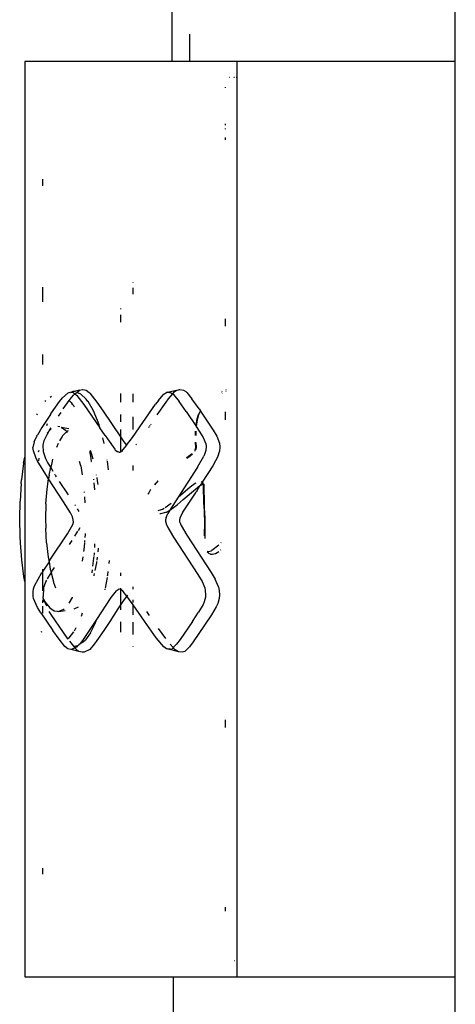
# Model space of a CAD drawing. Extents: x -5904 to 5904, y -5340 to 5340.
# Drawn here: x -2534 to -2480, y 524 to 647 of the extents above; entities that cross this region are included whole.
import ezdxf

# ---------------------------------------------------------------- set-up
doc = ezdxf.new("R2010")
doc.units = 0
doc.layers.get('0').update_dxf_attribs({"linetype": 'CONTINUOUS'})

# ---------------------------------------------------------------- blocks, each defined once
blk = doc.blocks.new('005506')
for p, q in [((-2514.95, 641.71), (-2514.95, 648.71)), ((-2479.71, 641.71), (-2479.71, 648.71)), ((-2512.83, 645.1), (-2512.83, 641.71)), ((-2514.95, 641.71), (-2533.32, 641.71)), ((-2533.32, 641.71), (-2533.32, 592.43)), ((-2512.83, 641.71), (-2514.95, 641.71)), ((-2506.89, 641.71), (-2512.83, 641.71)), ((-2506.89, 527.71), (-2506.89, 641.71)), ((-2479.71, 641.71), (-2506.89, 641.71)), ((-2479.71, 527.71), (-2479.71, 641.71)), ((-2507.79, 639.71), (-2507.84, 639.71)), ((-2507.19, 639.71), (-2507.27, 639.71)), ((-2506.96, 639.71), (-2506.99, 639.71)), ((-2508.36, 638.51), (-2508.36, 638.42)), ((-2508.36, 633.95), (-2508.36, 633.77)), ((-2508.36, 633.35), (-2508.36, 633.27)), ((-2508.36, 632.23), (-2508.36, 631.93)), ((-2531.06, 626.21), (-2531.06, 627.03)), ((-2531.06, 611.76), (-2531.06, 613.6)), ((-2519.83, 614.18), (-2519.83, 614.24)), ((-2519.83, 612.72), (-2519.83, 613.52)), ((-2521.39, 610.94), (-2521.39, 610.87)), ((-2521.39, 610.14), (-2521.39, 609.24)), ((-2508.36, 609.66), (-2508.36, 608.75)), ((-2531.06, 603.96), (-2531.06, 605.22)), ((-2526.5, 600.77), (-2526.13, 600.87)), ((-2526.13, 600.87), (-2526.09, 600.86)), ((-2526.09, 600.86), (-2525.69, 600.77)), ((-2514.48, 600.72), (-2514.07, 600.85)), ((-2514.07, 600.85), (-2514, 600.87)), ((-2514, 600.87), (-2513.55, 600.78)), ((-2508.24, 600.82), (-2508.27, 600.81)), ((-2530.17, 599.92), (-2529.98, 600.04)), ((-2529, 599.36), (-2528.63, 599.82)), ((-2528.63, 599.82), (-2527.91, 600.44)), ((-2527.91, 600.44), (-2527.65, 600.51)), ((-2527.78, 599.48), (-2527.68, 599.63)), ((-2527.68, 599.63), (-2527.27, 600.14)), ((-2527.65, 600.51), (-2527.57, 600.5)), ((-2527.33, 600.6), (-2527.57, 600.5)), ((-2527.24, 600.44), (-2527.57, 600.5)), ((-2527.26, 600.62), (-2527.33, 600.6)), ((-2527.27, 600.14), (-2527.07, 600.3)), ((-2527.23, 600.61), (-2527.26, 600.62)), ((-2527.24, 600.44), (-2527.07, 600.3)), ((-2527.01, 600.66), (-2527.23, 600.61)), ((-2527.01, 600.58), (-2527.23, 600.61)), ((-2527.07, 600.3), (-2526.83, 600.5)), ((-2527.07, 600.3), (-2526.88, 600.16)), ((-2526.5, 600.77), (-2527.01, 600.66)), ((-2526.88, 600.16), (-2526.83, 600.1)), ((-2526.83, 600.5), (-2526.5, 600.77)), ((-2526.33, 600.28), (-2526.83, 600.5)), ((-2526.83, 600.1), (-2525.97, 599)), ((-2525.68, 599.66), (-2526.33, 600.28)), ((-2525.69, 600.77), (-2525.3, 600.48)), ((-2525.45, 599.37), (-2525.68, 599.66)), ((-2525.3, 600.48), (-2525.22, 600.38)), ((-2525.22, 600.38), (-2524.33, 599.26)), ((-2521.39, 600.37), (-2521.39, 599.26)), ((-2519.83, 599.26), (-2519.83, 600.32)), ((-2516.68, 599.5), (-2516.1, 600.21)), ((-2515.56, 600.51), (-2516.1, 600.21)), ((-2515.72, 599.27), (-2515.41, 599.71)), ((-2515.56, 600.51), (-2514.65, 600.72)), ((-2515.56, 600.51), (-2515.09, 600.44)), ((-2515.41, 599.71), (-2514.9, 600.31)), ((-2515.09, 600.44), (-2514.9, 600.31)), ((-2514.9, 600.31), (-2514.68, 600.57)), ((-2514.9, 600.31), (-2514.81, 600.25)), ((-2514.81, 600.25), (-2514.09, 599.38)), ((-2514.68, 600.57), (-2514.58, 600.65)), ((-2514.65, 600.72), (-2514.47, 600.76)), ((-2514.65, 600.72), (-2514.48, 600.72)), ((-2514.58, 600.65), (-2514.48, 600.72)), ((-2513.55, 600.78), (-2513.26, 600.6)), ((-2513.26, 600.6), (-2513.16, 600.5)), ((-2513.16, 600.5), (-2512.51, 599.71)), ((-2511.6, 598.43), (-2512.51, 599.71)), ((-2508.73, 600.43), (-2508.79, 600.41)), ((-2508.73, 600.63), (-2508.78, 600.6)), ((-2508.25, 600.6), (-2508.28, 600.59)), ((-2530.79, 599.37), (-2530.71, 599.48)), ((-2530, 597.94), (-2529, 599.36)), ((-2528.52, 598.43), (-2527.78, 599.48)), ((-2527.78, 599.48), (-2527.54, 599.24)), ((-2527.54, 599.24), (-2527.4, 599.04)), ((-2527.4, 599.04), (-2527.31, 598.93)), ((-2527.31, 598.93), (-2527.18, 598.7)), ((-2525.97, 599), (-2523.96, 596.06)), ((-2525.43, 599.34), (-2525.45, 599.37)), ((-2524.82, 598.3), (-2525.43, 599.34)), ((-2524.33, 599.26), (-2523.55, 598.15)), ((-2518.62, 596.73), (-2517.04, 599.01)), ((-2516.68, 599.5), (-2517.04, 599.01)), ((-2516.83, 597.68), (-2515.72, 599.27)), ((-2513.21, 598.13), (-2514.09, 599.38)), ((-2511.6, 598.43), (-2511.44, 598.19)), ((-2531.82, 597.72), (-2531.75, 597.83)), ((-2530.13, 597.75), (-2531.19, 596.12)), ((-2530.13, 597.75), (-2530, 597.94)), ((-2529.83, 598.27), (-2530, 597.94)), ((-2529.11, 597.55), (-2528.81, 598.01)), ((-2524.26, 596.99), (-2524.82, 598.3)), ((-2523.55, 598.15), (-2521.39, 594.95)), ((-2521.39, 597.75), (-2521.39, 596.83)), ((-2519.83, 595.88), (-2519.83, 597.46)), ((-2513.21, 598.13), (-2512.03, 596.34)), ((-2511.73, 597.68), (-2511.93, 597.01)), ((-2511.67, 597.7), (-2511.84, 597.09)), ((-2511.67, 597.79), (-2511.73, 597.68)), ((-2511.55, 597.93), (-2511.67, 597.7)), ((-2511.55, 597.93), (-2511.67, 597.79)), ((-2511.51, 598.07), (-2511.55, 597.93)), ((-2511.44, 598.19), (-2511.51, 598.07)), ((-2511.42, 598.17), (-2511.51, 598.07)), ((-2511.44, 598.19), (-2511.42, 598.17)), ((-2511.42, 598.17), (-2509.86, 595.8)), ((-2508.36, 598.08), (-2508.36, 597.06)), ((-2531.19, 596.12), (-2531.75, 595.18)), ((-2530.53, 596.57), (-2530.61, 596.34)), ((-2530.29, 595.69), (-2530.05, 596.09)), ((-2530.04, 595.95), (-2530.29, 595.69)), ((-2528.97, 596.2), (-2529.2, 596.23)), ((-2528.78, 596.16), (-2527.85, 596.01)), ((-2528.78, 596.16), (-2528.25, 595.8)), ((-2524.07, 596.47), (-2524.26, 596.99)), ((-2523.96, 596.06), (-2524.07, 596.47)), ((-2523.32, 595.13), (-2523.96, 596.06)), ((-2519.89, 594.86), (-2518.62, 596.73)), ((-2517.89, 596.13), (-2517.82, 596.23)), ((-2517.79, 596.28), (-2517.71, 596.39)), ((-2517.64, 596.49), (-2517.59, 596.56)), ((-2511.93, 597.01), (-2512.03, 596.34)), ((-2512.03, 596.34), (-2511.96, 596.24)), ((-2511.84, 597.09), (-2511.96, 596.24)), ((-2511.96, 596.24), (-2511.51, 595.56)), ((-2532.16, 594.34), (-2531.82, 595.06)), ((-2531.82, 595.06), (-2531.75, 595.18)), ((-2530.89, 594.51), (-2530.54, 595.26)), ((-2530.46, 595.51), (-2530.55, 595.42)), ((-2530.54, 595.26), (-2530.29, 595.69)), ((-2528.65, 595.02), (-2528.99, 594.46)), ((-2528.61, 595.09), (-2528.65, 595.02)), ((-2528.1, 595.61), (-2528.61, 595.09)), ((-2528.1, 595.61), (-2528.25, 595.8)), ((-2528.06, 595.65), (-2528.1, 595.61)), ((-2527.99, 595.47), (-2528.1, 595.61)), ((-2528.01, 595.67), (-2528.06, 595.65)), ((-2527.92, 595.71), (-2528.01, 595.67)), ((-2523.44, 594.11), (-2523.6, 594.82)), ((-2523.32, 595.13), (-2523.03, 594.7)), ((-2523.03, 594.7), (-2522.11, 593.41)), ((-2521.39, 595.86), (-2521.39, 594.95)), ((-2521.39, 594.95), (-2521.05, 594.45)), ((-2521.39, 594.95), (-2521.39, 593.1)), ((-2520.65, 593.93), (-2519.89, 594.86)), ((-2512.12, 595.66), (-2512.11, 595.13)), ((-2512.03, 595.65), (-2512.02, 595.11)), ((-2511.51, 595.56), (-2511.11, 594.88)), ((-2511.11, 594.88), (-2510.78, 594.09)), ((-2509.86, 595.8), (-2509.41, 595.04)), ((-2509.41, 595.04), (-2509.07, 594.18)), ((-2532.16, 594.34), (-2532.3, 593.62)), ((-2532.25, 593.2), (-2532.3, 593.62)), ((-2531.04, 593.92), (-2530.89, 594.51)), ((-2531, 593.1), (-2531.04, 593.92)), ((-2529.16, 594.13), (-2529.36, 593.65)), ((-2520.65, 593.93), (-2521.3, 593.13)), ((-2521.05, 594.45), (-2520.98, 594.35)), ((-2520.98, 594.35), (-2520.65, 593.93)), ((-2519.48, 593.96), (-2519.41, 594.04)), ((-2512.07, 593.64), (-2512.13, 593.28)), ((-2512.09, 594.3), (-2512.07, 593.64)), ((-2511.99, 593.65), (-2512.03, 593.37)), ((-2512.01, 594.27), (-2511.99, 593.65)), ((-2510.75, 593.81), (-2510.79, 593.24)), ((-2510.78, 594.09), (-2510.75, 593.81)), ((-2509.03, 593.72), (-2509.08, 593.15)), ((-2509.07, 594.18), (-2509.03, 593.72)), ((-2533.46, 591.68), (-2533.32, 592.43)), ((-2533.32, 592.43), (-2533.32, 576.96)), ((-2531.96, 592.37), (-2532.25, 593.2)), ((-2531.77, 592.01), (-2531.96, 592.37)), ((-2531.59, 593.25), (-2531.65, 593.03)), ((-2531.56, 592.32), (-2531.62, 591.98)), ((-2530.7, 592.22), (-2531, 593.1)), ((-2530.49, 591.82), (-2530.7, 592.22)), ((-2525.28, 593.14), (-2525.15, 592.56)), ((-2524.93, 592.63), (-2525.15, 593.27)), ((-2525.15, 592.56), (-2525.04, 591.89)), ((-2524.91, 592.58), (-2524.93, 592.63)), ((-2524.8, 592.16), (-2524.91, 592.58)), ((-2522.11, 593.41), (-2522.06, 593.36)), ((-2522.06, 593.36), (-2521.8, 593.14)), ((-2521.8, 593.14), (-2521.74, 593.12)), ((-2521.74, 593.12), (-2521.57, 593.07)), ((-2521.57, 593.07), (-2521.48, 593.07)), ((-2521.48, 593.07), (-2521.39, 593.1)), ((-2521.39, 593.1), (-2521.33, 593.12)), ((-2521.39, 593.1), (-2521.39, 593)), ((-2521.33, 593.12), (-2521.3, 593.13)), ((-2521.1, 593.16), (-2521.3, 593.13)), ((-2512.95, 592.53), (-2513.23, 592.35)), ((-2512.72, 592.54), (-2513.13, 592.27)), ((-2512.49, 592.83), (-2512.95, 592.53)), ((-2512.43, 592.8), (-2512.72, 592.54)), ((-2512.14, 593.23), (-2512.16, 593.19)), ((-2512.13, 593.28), (-2512.14, 593.23)), ((-2512.14, 593.23), (-2512.13, 593.18)), ((-2512.03, 593.37), (-2512.13, 593.28)), ((-2511.81, 591.19), (-2511.02, 592.57)), ((-2510.89, 592.89), (-2511.02, 592.57)), ((-2510.79, 593.24), (-2510.89, 592.89)), ((-2509.25, 592.6), (-2509.92, 591.35)), ((-2509.25, 592.6), (-2509.08, 593.15)), ((-2533.46, 591.68), (-2533.72, 589.61)), ((-2530.5, 589.95), (-2531.77, 592.01)), ((-2530.09, 591.17), (-2530.49, 591.82)), ((-2530.3, 590.18), (-2530.09, 591.17)), ((-2529.97, 591.74), (-2530.09, 591.17)), ((-2529.77, 590.64), (-2530.09, 591.17)), ((-2529.85, 592.18), (-2529.97, 591.74)), ((-2526.36, 591.34), (-2526.5, 591.9)), ((-2526.36, 591.34), (-2526.16, 590.21)), ((-2525.04, 591.89), (-2525.03, 591.83)), ((-2523.05, 592.06), (-2523.05, 592.09)), ((-2522.89, 590.87), (-2523.03, 591.94)), ((-2519.83, 590.78), (-2519.83, 591.41)), ((-2511.81, 591.19), (-2514.22, 587.43)), ((-2509.92, 591.35), (-2511.23, 589.32)), ((-2530.36, 589.73), (-2530.5, 589.95)), ((-2530.3, 590.18), (-2530.36, 589.73)), ((-2529.52, 590.24), (-2529.57, 590.31)), ((-2529.35, 589.96), (-2529.49, 590.19)), ((-2524.37, 590.17), (-2524.38, 590.23)), ((-2524.25, 589.49), (-2524.32, 589.88)), ((-2533.76, 589.14), (-2533.91, 586.96)), ((-2533.76, 589.14), (-2533.72, 589.61)), ((-2530.53, 588.45), (-2530.36, 589.73)), ((-2528.48, 586.88), (-2530.36, 589.73)), ((-2527.89, 587.73), (-2528.98, 589.38)), ((-2524.76, 589.7), (-2524.76, 589.62)), ((-2524.72, 589.24), (-2524.65, 588.36)), ((-2524.2, 589.01), (-2524.25, 589.49)), ((-2516.86, 589.33), (-2517.18, 589.02)), ((-2516.86, 589.33), (-2517.17, 588.99)), ((-2516.74, 589.5), (-2516.86, 589.33)), ((-2516.72, 589.48), (-2516.86, 589.33)), ((-2514.22, 587.43), (-2512.72, 588.73)), ((-2512.72, 588.73), (-2512.12, 589.18)), ((-2512.12, 589.18), (-2511.99, 589.25)), ((-2512.07, 588.45), (-2511.51, 588.89)), ((-2511.51, 588.89), (-2512, 588.08)), ((-2511.51, 588.89), (-2511.47, 588.91)), ((-2511.31, 589.15), (-2511.47, 588.91)), ((-2511.47, 588.91), (-2511.28, 589.01)), ((-2511.37, 589.4), (-2511.23, 589.32)), ((-2511.23, 589.32), (-2511.31, 589.15)), ((-2511.28, 589.01), (-2511.1, 589.07)), ((-2511.28, 589.01), (-2511.1, 589.07)), ((-2511.28, 589.01), (-2511.1, 589.07)), ((-2511.28, 589.01), (-2511.21, 589.05)), ((-2511.23, 589.32), (-2511.15, 589.22)), ((-2511.21, 589.05), (-2511.1, 589.07)), ((-2511.15, 589.22), (-2511.14, 589.2)), ((-2511.14, 589.2), (-2511.1, 589.07)), ((-2511.1, 589.07), (-2511.08, 589.05)), ((-2511.08, 589.05), (-2511.07, 589.02)), ((-2511.08, 589.05), (-2511.03, 589.05)), ((-2511.04, 586.54), (-2511.07, 589.02)), ((-2511.03, 589.05), (-2511, 589.02)), ((-2510.99, 588.96), (-2511, 589.02)), ((-2510.95, 586.53), (-2510.99, 588.96)), ((-2530.68, 586.62), (-2530.53, 588.45)), ((-2525.88, 588.02), (-2525.89, 588.13)), ((-2525.79, 586.74), (-2525.84, 587.47)), ((-2517.87, 588), (-2518, 587.84)), ((-2518, 587.84), (-2517.99, 587.81)), ((-2517.66, 588.39), (-2517.87, 588)), ((-2514.22, 587.43), (-2515.24, 585.83)), ((-2513.63, 585.57), (-2512, 588.08)), ((-2513.58, 587.15), (-2512.07, 588.45)), ((-2533.95, 584.73), (-2533.91, 586.96)), ((-2530.68, 586.62), (-2530.73, 584.73)), ((-2527.63, 585.51), (-2528.48, 586.88)), ((-2527.02, 586.39), (-2527.07, 586.48)), ((-2515.84, 586.14), (-2515.09, 586.7)), ((-2515.24, 585.83), (-2514.34, 586.5)), ((-2514.34, 586.5), (-2513.58, 587.15)), ((-2511.04, 586.54), (-2510.95, 584.39)), ((-2510.89, 585.14), (-2510.95, 586.53)), ((-2527.39, 585), (-2527.63, 585.51)), ((-2527.28, 584.63), (-2527.39, 585)), ((-2526.56, 585.65), (-2526.77, 585.99)), ((-2516.73, 585.78), (-2516.3, 585.91)), ((-2516.49, 585.4), (-2516.36, 585.4)), ((-2516.36, 585.4), (-2515.75, 585.58)), ((-2516.3, 585.91), (-2516.17, 585.96)), ((-2516.17, 585.96), (-2515.97, 586.06)), ((-2515.73, 584.91), (-2515.78, 584.63)), ((-2515.75, 585.58), (-2515.69, 585.59)), ((-2515.73, 584.91), (-2515.51, 585.42)), ((-2515.69, 585.59), (-2515.64, 585.62)), ((-2515.61, 585.64), (-2515.27, 585.81)), ((-2515.27, 585.81), (-2515.51, 585.42)), ((-2515.27, 585.81), (-2515.24, 585.83)), ((-2514, 584.88), (-2514.01, 584.84)), ((-2513.63, 585.57), (-2514, 584.88)), ((-2510.89, 585.14), (-2510.91, 582.29)), ((-2533.91, 582.56), (-2533.95, 584.73)), ((-2530.73, 584.73), (-2530.71, 583.6)), ((-2527.99, 582.87), (-2527.34, 584.04)), ((-2527.34, 584.04), (-2527.27, 584.35)), ((-2527.27, 584.35), (-2527.28, 584.63)), ((-2526.65, 583.3), (-2526.42, 583.66)), ((-2515.78, 584.63), (-2515.78, 584.53)), ((-2515.78, 584.53), (-2515.78, 584.46)), ((-2515.78, 584.46), (-2515.72, 584.18)), ((-2515.72, 584.18), (-2515.71, 584.14)), ((-2515.71, 584.14), (-2515.52, 583.68)), ((-2515.52, 583.68), (-2514.8, 582.47)), ((-2514.01, 584.84), (-2514.06, 584.6)), ((-2514.01, 584.84), (-2514.06, 584.6)), ((-2514.01, 584.84), (-2514.06, 584.6)), ((-2514.05, 584.68), (-2514.06, 584.6)), ((-2514.06, 584.6), (-2514.06, 584.54)), ((-2514.06, 584.54), (-2514.04, 584.39)), ((-2514.01, 584.84), (-2514.05, 584.68)), ((-2514.04, 584.39), (-2514.02, 584.32)), ((-2514.02, 584.32), (-2513.86, 583.92)), ((-2513.86, 583.92), (-2513.15, 582.71)), ((-2510.95, 584.39), (-2510.98, 582.65)), ((-2533.87, 581.78), (-2533.91, 582.56)), ((-2530.6, 581.75), (-2530.71, 583.6)), ((-2530.18, 579.59), (-2527.99, 582.87)), ((-2527.09, 582.61), (-2526.71, 583.21)), ((-2525.81, 582.42), (-2525.78, 582.81)), ((-2525.78, 582.81), (-2525.77, 582.93)), ((-2514.8, 582.47), (-2511.76, 577.81)), ((-2513.15, 582.71), (-2510.11, 578.05)), ((-2533.69, 579.63), (-2533.87, 581.78)), ((-2530.6, 581.75), (-2530.4, 579.97)), ((-2527.77, 581.55), (-2527.44, 582.07)), ((-2525.93, 580.9), (-2525.86, 581.78)), ((-2525.85, 581.86), (-2525.84, 582.05)), ((-2524.62, 581.64), (-2524.65, 581.16)), ((-2509.15, 581.45), (-2510.04, 580.8)), ((-2508.91, 581.75), (-2508.86, 581.82)), ((-2530.4, 579.97), (-2530.3, 579.4)), ((-2526.12, 579.46), (-2526.05, 580.03)), ((-2525.96, 580.68), (-2525.93, 580.9)), ((-2524.73, 580.05), (-2524.75, 579.85)), ((-2524.7, 580.33), (-2524.72, 580.19)), ((-2524.69, 580.52), (-2524.7, 580.33)), ((-2524.17, 580.65), (-2524.12, 581.02)), ((-2524.12, 581.02), (-2524.12, 581.08)), ((-2510.61, 580.73), (-2510.59, 580.72)), ((-2510.6, 580.64), (-2510.4, 580.45)), ((-2510.59, 580.72), (-2510.51, 580.69)), ((-2510.51, 580.69), (-2510.39, 580.69)), ((-2510.18, 580.35), (-2510.4, 580.45)), ((-2510.39, 580.69), (-2510.13, 580.77)), ((-2510.18, 580.35), (-2510.14, 580.35)), ((-2510.14, 580.35), (-2509.93, 580.34)), ((-2510.13, 580.77), (-2510.04, 580.8)), ((-2509.93, 580.34), (-2509.6, 580.43)), ((-2509.6, 580.43), (-2509.57, 580.44)), ((-2509.57, 580.44), (-2509.37, 580.54)), ((-2509.37, 580.54), (-2509.15, 580.69)), ((-2508.94, 580.84), (-2508.89, 580.88)), ((-2533.42, 577.58), (-2533.69, 579.63)), ((-2530.3, 579.4), (-2531.06, 578.25)), ((-2530.3, 579.4), (-2530.18, 579.59)), ((-2530.3, 579.4), (-2530.14, 578.49)), ((-2524.75, 579.85), (-2524.88, 578.85)), ((-2524.56, 578.31), (-2524.36, 579.28)), ((-2524.36, 579.28), (-2524.34, 579.45)), ((-2524.32, 579.6), (-2524.27, 579.96)), ((-2522.81, 579.19), (-2522.77, 579.56)), ((-2533.32, 576.96), (-2533.42, 577.58)), ((-2532.12, 576.4), (-2531.19, 578.06)), ((-2531.06, 578.25), (-2531.19, 578.06)), ((-2531.06, 578.25), (-2531.06, 578.5)), ((-2531.06, 577.92), (-2531.06, 578.25)), ((-2531.06, 575.77), (-2531.06, 577.86)), ((-2530.48, 577.27), (-2530.04, 578.03)), ((-2530.14, 578.49), (-2530.12, 578.35)), ((-2530.12, 578.35), (-2530.04, 578.03)), ((-2530.04, 578.03), (-2529.88, 578.3)), ((-2530.04, 578.03), (-2529.75, 576.89)), ((-2529.88, 578.3), (-2529.62, 578.69)), ((-2524.93, 578.4), (-2524.98, 578.01)), ((-2524.7, 577.65), (-2524.68, 577.72)), ((-2524.68, 577.72), (-2524.63, 577.96)), ((-2523, 577.67), (-2522.99, 577.76)), ((-2522.99, 577.76), (-2522.94, 578.19)), ((-2521.39, 578.02), (-2521.39, 577.66)), ((-2511.76, 577.81), (-2511.23, 576.93)), ((-2510.11, 578.05), (-2509.61, 577.23)), ((-2533.32, 576.96), (-2533.32, 527.71)), ((-2532.23, 576.02), (-2532.12, 576.4)), ((-2530.98, 576.13), (-2530.69, 576.92)), ((-2530.69, 576.92), (-2530.59, 577.09)), ((-2529.75, 576.89), (-2529.73, 576.83)), ((-2529.73, 576.83), (-2529.5, 576.17)), ((-2523.28, 576.13), (-2523.04, 577.46)), ((-2511.23, 576.93), (-2510.9, 576.16)), ((-2509.19, 576.27), (-2509.61, 577.23)), ((-2532.29, 575.64), (-2532.23, 576.02)), ((-2532.29, 575.42), (-2532.29, 575.64)), ((-2532.28, 575.07), (-2532.29, 575.42)), ((-2532.23, 574.84), (-2532.28, 575.07)), ((-2531.05, 574.91), (-2531.04, 575.07)), ((-2530.98, 576.13), (-2531.04, 575.07)), ((-2523.32, 575.89), (-2523.3, 576)), ((-2521.94, 575.77), (-2522.59, 574.96)), ((-2521.94, 575.77), (-2521.68, 575.94)), ((-2521.59, 575.97), (-2521.68, 575.94)), ((-2521.55, 575.97), (-2521.59, 575.97)), ((-2521.42, 575.96), (-2521.55, 575.97)), ((-2521.39, 576.13), (-2521.42, 575.96)), ((-2521.42, 575.96), (-2521.39, 574.04)), ((-2521.42, 575.96), (-2521.34, 575.93)), ((-2521.08, 575.71), (-2521.34, 575.93)), ((-2521.34, 575.93), (-2521.23, 575.92)), ((-2520.62, 575.12), (-2521.08, 575.71)), ((-2520.62, 575.12), (-2520.95, 574.71)), ((-2520.53, 575.25), (-2520.62, 575.12)), ((-2520.28, 574.67), (-2520.62, 575.12)), ((-2519.83, 575.99), (-2519.83, 576.27)), ((-2510.9, 576.16), (-2510.84, 575.83)), ((-2510.84, 575.83), (-2510.8, 575.3)), ((-2510.8, 575.3), (-2510.82, 574.99)), ((-2509.19, 576.27), (-2509.11, 575.82)), ((-2509.08, 575.29), (-2509.12, 574.83)), ((-2509.11, 575.82), (-2509.08, 575.29)), ((-2531.74, 573.71), (-2532.23, 574.84)), ((-2531.06, 574.65), (-2531.06, 574.57)), ((-2531.06, 574.3), (-2531.06, 574.57)), ((-2531.06, 574.57), (-2530.99, 574.43)), ((-2531.06, 573.02), (-2531.06, 573.87)), ((-2530.99, 574.8), (-2531.05, 574.91)), ((-2530.98, 574.72), (-2530.99, 574.8)), ((-2530.98, 574.72), (-2530.78, 574.38)), ((-2530.98, 574.72), (-2530.62, 573.9)), ((-2530.78, 574.38), (-2530.22, 573.66)), ((-2527.78, 574.26), (-2527.38, 574.94)), ((-2527.38, 574.94), (-2527.36, 574.98)), ((-2522.59, 574.96), (-2524.39, 572.21)), ((-2521.39, 574.04), (-2521.73, 573.54)), ((-2520.95, 574.71), (-2521.39, 574.04)), ((-2521.39, 574.04), (-2521.39, 573.41)), ((-2519.83, 574.04), (-2520.28, 574.67)), ((-2519.83, 574.33), (-2519.83, 574.66)), ((-2519.83, 572.8), (-2519.83, 574.04)), ((-2518.43, 572.01), (-2519.83, 574.04)), ((-2511.12, 574.09), (-2511.68, 573.14)), ((-2510.98, 574.4), (-2511.12, 574.09)), ((-2510.82, 574.99), (-2510.98, 574.4)), ((-2509.3, 574.22), (-2509.49, 573.81)), ((-2509.12, 574.83), (-2509.3, 574.22)), ((-2531.34, 573.06), (-2531.74, 573.71)), ((-2531.34, 573.06), (-2529.83, 570.83)), ((-2530.03, 572.82), (-2530.27, 573.21)), ((-2530.22, 573.66), (-2529.65, 573.28)), ((-2528.51, 570.58), (-2530.03, 572.82)), ((-2529.65, 573.28), (-2529.23, 573.23)), ((-2529.23, 573.23), (-2529.06, 573.21)), ((-2528.48, 573.47), (-2529.06, 573.21)), ((-2529.06, 573.21), (-2528.29, 573.35)), ((-2528.48, 573.47), (-2528.41, 573.54)), ((-2527.17, 573.56), (-2526.64, 573.79)), ((-2526.16, 573.01), (-2526.3, 572.6)), ((-2521.73, 573.54), (-2522.74, 571.97)), ((-2517.77, 572.7), (-2518.13, 573.22)), ((-2512.44, 571.98), (-2511.68, 573.14)), ((-2510.08, 572.81), (-2510.93, 571.51)), ((-2509.49, 573.81), (-2510.08, 572.81)), ((-2525.15, 570.55), (-2524.56, 571.71)), ((-2524.39, 572.21), (-2525.05, 571.21)), ((-2524.56, 571.71), (-2524.37, 572.19)), ((-2522.74, 571.97), (-2523.41, 570.95)), ((-2521.39, 571.92), (-2521.39, 570.62)), ((-2519.83, 570.36), (-2519.83, 571.86)), ((-2516.97, 569.94), (-2518.43, 572.01)), ((-2512.44, 571.98), (-2513.98, 569.71)), ((-2510.93, 571.51), (-2512.34, 569.45)), ((-2531.18, 570.59), (-2531.25, 570.71)), ((-2529.05, 569.76), (-2529.83, 570.83)), ((-2527.94, 569.79), (-2528.51, 570.58)), ((-2527.8, 569.93), (-2527.22, 570.69)), ((-2526.95, 571.17), (-2527.17, 570.75)), ((-2525.05, 571.21), (-2526.06, 569.73)), ((-2525.15, 570.55), (-2525.78, 569.68)), ((-2523.41, 570.95), (-2524.42, 569.47)), ((-2515.77, 569.85), (-2516.65, 571.09)), ((-2528.33, 568.87), (-2529.05, 569.76)), ((-2527.8, 569.93), (-2527.94, 569.79)), ((-2527.91, 569.75), (-2527.94, 569.79)), ((-2527.23, 568.88), (-2527.73, 569.5)), ((-2527.23, 568.88), (-2526.71, 568.98)), ((-2526.71, 568.98), (-2526.82, 568.79)), ((-2526.71, 568.98), (-2526.58, 569.07)), ((-2526.03, 569.42), (-2526.58, 569.07)), ((-2526.39, 569.27), (-2526.58, 569.07)), ((-2526.06, 569.73), (-2526.39, 569.27)), ((-2526.03, 569.42), (-2525.78, 569.68)), ((-2524.67, 569.12), (-2525.23, 568.48)), ((-2524.42, 569.47), (-2524.67, 569.12)), ((-2516.02, 568.81), (-2516.97, 569.94)), ((-2514.83, 568.71), (-2515.21, 569.16)), ((-2514.42, 569.12), (-2514.83, 568.71)), ((-2513.98, 569.71), (-2514.42, 569.12)), ((-2512.34, 569.45), (-2512.83, 568.8)), ((-2527.97, 568.57), (-2528.33, 568.87)), ((-2527.6, 568.49), (-2527.97, 568.57)), ((-2527.42, 568.51), (-2527.6, 568.49)), ((-2526.57, 568.24), (-2527.6, 568.49)), ((-2527.06, 568.68), (-2527.42, 568.51)), ((-2527.06, 568.68), (-2527.23, 568.88)), ((-2526.82, 568.79), (-2527.06, 568.68)), ((-2526.98, 568.57), (-2527.06, 568.68)), ((-2526.57, 568.24), (-2526.98, 568.57)), ((-2526.18, 568.13), (-2526.57, 568.24)), ((-2525.91, 568.16), (-2526.18, 568.13)), ((-2525.23, 568.48), (-2525.91, 568.16)), ((-2519.83, 568.8), (-2519.83, 568.83)), ((-2515.66, 568.57), (-2516.02, 568.81)), ((-2515.6, 568.54), (-2515.66, 568.57)), ((-2515.45, 568.5), (-2515.6, 568.54)), ((-2514.17, 568.2), (-2515.45, 568.5)), ((-2515.18, 568.5), (-2515.45, 568.5)), ((-2515.18, 568.5), (-2514.97, 568.58)), ((-2514.83, 568.71), (-2514.97, 568.58)), ((-2514.66, 568.51), (-2514.83, 568.71)), ((-2514.61, 568.45), (-2514.66, 568.51)), ((-2514.17, 568.2), (-2514.61, 568.45)), ((-2513.73, 568.14), (-2514.17, 568.2)), ((-2513.41, 568.24), (-2513.73, 568.14)), ((-2512.83, 568.8), (-2513.41, 568.24)), ((-2508.36, 559.7), (-2508.36, 558.76)), ((-2531.06, 540.48), (-2531.06, 541.26)), ((-2508.36, 536.39), (-2508.36, 535.88)), ((-2507.22, 529.71), (-2507.25, 529.71)), ((-2533.32, 527.71), (-2514.86, 527.71)), ((-2514.86, 527.71), (-2514.86, 520.71)), ((-2514.86, 527.71), (-2506.89, 527.71)), ((-2506.89, 527.71), (-2479.71, 527.71)), ((-2479.71, 520.71), (-2479.71, 527.71))]:
    blk.add_line(p, q)

msp = doc.modelspace()

# ---------------------------------------------------------------- block references
at = {"ltscale": 100}
msp.add_blockref('005506', (0, 0), dxfattribs=at)

doc.saveas('drawing.dxf')
